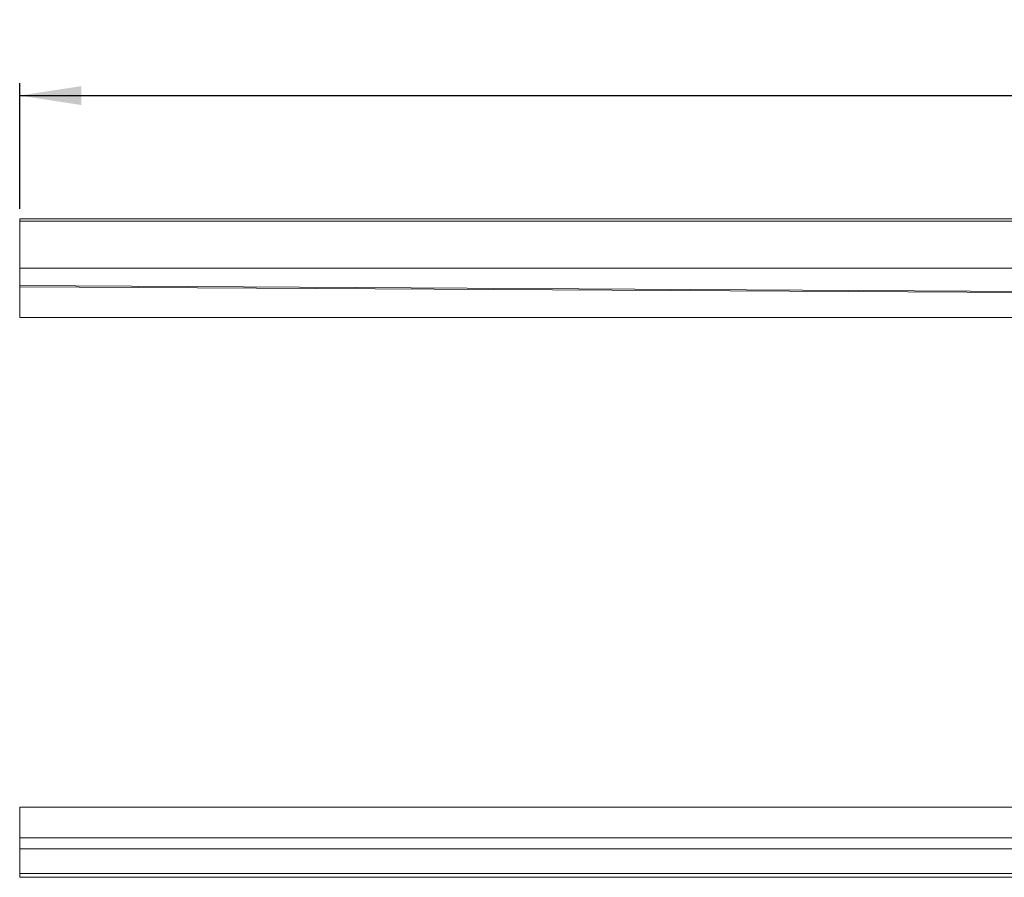
# Model space of a CAD drawing. Units: millimetres. Extents: x 42 to 360, y 65 to 161.
# Drawn here: x 42 to 122, y 83 to 153 of the extents above; entities that cross this region are included whole.
import ezdxf

# ---------------------------------------------------------------- set-up
doc = ezdxf.new("R2010")
doc.units = ezdxf.units.MM
doc.linetypes.add('SLD-Durchgehend', pattern=[0])
doc.styles.add('SLDTEXTSTYLE0', font='TXT', dxfattribs={"width": 0.605})
doc.styles.add('SLDTEXTSTYLE1', font='TXT', dxfattribs={"width": 0.96})
doc.dimstyles.new('SLDDIMSTYLE0', dxfattribs={"dimtxt": 5, "dimasz": 6, "dimexe": 0, "dimexo": 0.0625, "dimgap": 1.25, "dimtad": 1, "dimdec": 0, "dimlfac": 10, "dimrnd": 1e-09, "dimzin": 12, "dimdsep": 46, "dimtxsty": 'SLDTEXTSTYLE0', "dimblk1": 'NONE', "dimblk2": 'NONE', "dimsah": 1, "dimcen": 0.09, "dimadec": 0, "dimazin": 3, "dimtfac": 1, "dimtofl": 0, "dimtmove": 0, "dimatfit": 3, "dimldrblk": 'NONE', "dimfxl": 1, "dimfrac": 2, "dimtolj": 1, "dimtzin": 12, "dimarcsym": 0})
doc.dimstyles.new('SLDDIMSTYLE1', dxfattribs={"dimtxt": 5, "dimasz": 6, "dimexe": 0, "dimexo": 0.0625, "dimgap": 1.25, "dimtad": 1, "dimdec": 1, "dimlfac": 10, "dimrnd": 1e-09, "dimzin": 12, "dimdsep": 46, "dimtxsty": 'SLDTEXTSTYLE0', "dimblk1": 'NONE', "dimblk2": 'NONE', "dimsah": 1, "dimcen": 0.09, "dimadec": 0, "dimazin": 3, "dimtfac": 1, "dimtdec": 1, "dimtofl": 0, "dimtmove": 0, "dimatfit": 3, "dimldrblk": 'NONE', "dimfxl": 1, "dimfrac": 2, "dimtolj": 1, "dimtzin": 12, "dimarcsym": 0})

# ---------------------------------------------------------------- blocks, each defined once
blk = doc.blocks.new('_D_2')
at = {"color": 7}
for p, q in [((42.424, 137.186), (42.424, 147.386)), ((302.424, 137.186), (302.424, 147.386)), ((42.424, 146.386), (302.424, 146.386))]:
    blk.add_line(p, q, dxfattribs=at)
for points in [[(42.424, 146.386), (47.424, 145.617), (47.424, 147.155)], [(302.424, 146.386), (297.424, 147.155), (297.424, 145.617)]]:
    blk.add_solid(points, dxfattribs=at)
at = {"color": 7, "insert": (164.278, 152.456), "char_height": 5, "attachment_point": 1, "style": 'SLDTEXTSTYLE1'}
blk.add_mtext('1300', dxfattribs=at)
blk = doc.blocks.new('_NONE')
blk = doc.blocks.new('_D_3')
at = {"color": 7}
for p, q in [((133.645, 128.386), (133.645, 138.001)), ((133.645, 128.386), (133.645, 120.086)), ((143.324, 120.086), (132.645, 120.086)), ((133.645, 120.086), (133.645, 110.471))]:
    blk.add_line(p, q, dxfattribs=at)
for points in [[(133.645, 128.386), (134.414, 133.386), (132.876, 133.386)], [(133.645, 120.086), (132.876, 115.086), (134.414, 115.086)]]:
    blk.add_solid(points, dxfattribs=at)
at = {"color": 7, "insert": (127.575, 114.969), "char_height": 5, "attachment_point": 1, "rotation": 90, "style": 'SLDTEXTSTYLE1'}
blk.add_mtext('41,5', dxfattribs=at)

msp = doc.modelspace()

# ---------------------------------------------------------------- linework, layer by layer
at = {"color": 7, "linetype": 'SLD-Durchgehend', "lineweight": 15}
for p, q in [((302.424, 136.386), (42.424, 136.386)), ((42.424, 136.386), (42.424, 136.186)), ((42.424, 136.186), (302.424, 136.186)), ((42.424, 135.786), (42.424, 136.186)), ((42.424, 135.786), (42.424, 132.386)), ((142.624, 132.386), (42.424, 132.386)), ((42.424, 131.581), (42.424, 132.386)), ((42.424, 130.981), (142.624, 130.386)), ((42.424, 130.963), (42.424, 130.872)), ((42.424, 130.872), (42.424, 128.386)), ((42.424, 130.872), (137.224, 130.315)), ((137.224, 128.386), (42.424, 128.386)), ((42.424, 88.639), (42.424, 86.138)), ((302.424, 88.639), (42.424, 88.639)), ((42.424, 85.739), (42.424, 86.138)), ((302.424, 86.138), (42.424, 86.138)), ((42.424, 85.638), (42.424, 85.739)), ((42.424, 85.238), (42.424, 85.638)), ((302.424, 85.238), (42.424, 85.238)), ((42.424, 84.639), (42.424, 83.539)), ((42.424, 83.239), (142.624, 83.239)), ((42.424, 82.938), (42.424, 83.239)), ((142.624, 82.938), (42.424, 82.938))]:
    msp.add_line(p, q, dxfattribs=at)
for points, knots in [([(42.424, 131.581), (42.424, 131.547), (42.424, 131.481), (42.424, 131.384), (42.424, 131.292), (42.424, 131.209), (42.424, 131.135), (42.424, 131.074), (42.424, 131.027), (42.424, 130.989), (42.424, 130.984), (42.424, 130.981)], [0, 0, 0, 0, 0.10587, 0.21174, 0.317609, 0.423479, 0.529349, 0.635219, 0.741089, 0.846959, 1, 1, 1, 1]), ([(42.424, 85.238), (42.424, 85.237), (42.424, 85.234), (42.424, 85.208), (42.424, 85.168), (42.424, 85.113), (42.424, 85.045), (42.424, 84.965), (42.424, 84.877), (42.424, 84.768), (42.424, 84.687), (42.424, 84.639)], [0, 0, 0, 0, 0.10587, 0.211739, 0.31761, 0.423479, 0.529349, 0.635219, 0.741089, 0.846959, 1, 1, 1, 1]), ([(42.424, 83.539), (42.424, 83.522), (42.424, 83.489), (42.424, 83.44), (42.424, 83.394), (42.424, 83.353), (42.424, 83.316), (42.424, 83.285), (42.424, 83.262), (42.424, 83.243), (42.424, 83.24), (42.424, 83.239)], [0, 0, 0, 0, 0.105869, 0.21174, 0.317609, 0.42348, 0.529349, 0.63522, 0.741089, 0.846959, 1, 1, 1, 1])]:
    msp.add_open_spline(points, degree=3, knots=knots, dxfattribs=at)

# ---------------------------------------------------------------- dimensions: what is measured, and where the dimension line sits
at = {"color": 7}
dim = msp.add_linear_dim(base=(42.424, 146.386), p1=(302.424, 136.186), p2=(42.424, 136.186), dimstyle='SLDDIMSTYLE0', dxfattribs=at)
dim.commit()
dim.dimension.update_dxf_attribs({"geometry": '_D_2', "text_midpoint": (171.917, 146.386), "dimtype": 160})
dim = msp.add_linear_dim(base=(133.645, 128.386), p1=(144.324, 120.086), p2=(42.424, 128.386), angle=90, dimstyle='SLDDIMSTYLE1', dxfattribs=at)
dim.commit()
dim.dimension.update_dxf_attribs({"geometry": '_D_3', "text_midpoint": (133.645, 121.653), "dimtype": 160})

doc.saveas('drawing.dxf')
